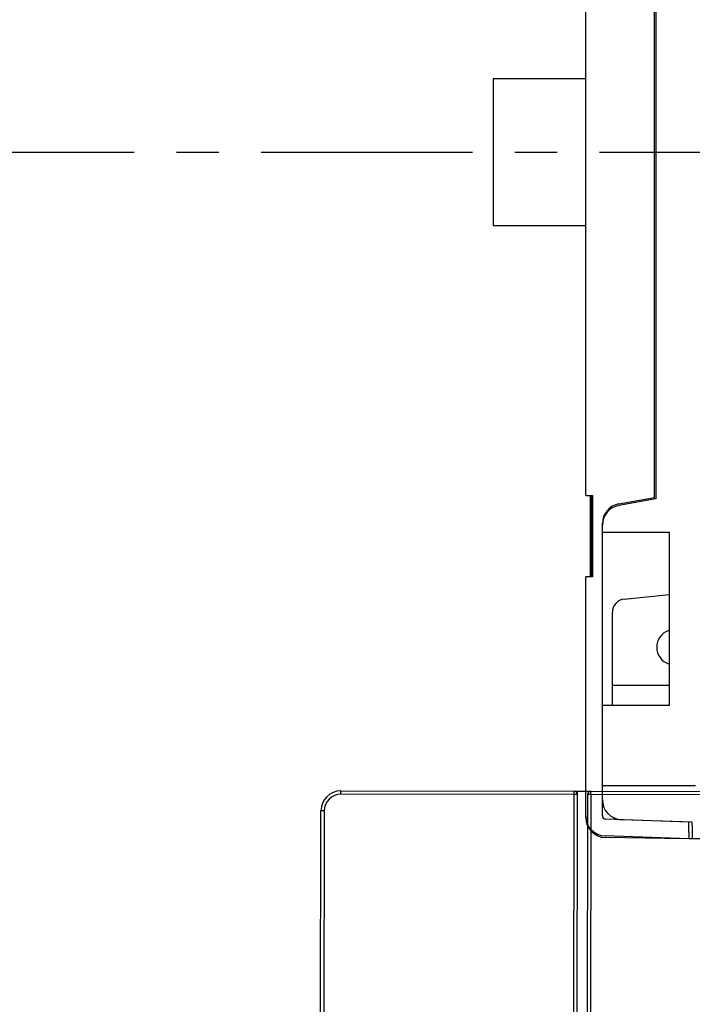
# Model space of a CAD drawing. Units: inches. Extents: x 0 to 56.4, y 0 to 43.3.
# Drawn here: x 26.2 to 30.2, y 24.3 to 30.1 of the extents above; entities that cross this region are included whole.
import ezdxf

# ---------------------------------------------------------------- set-up
doc = ezdxf.new("R2010")
doc.units = ezdxf.units.IN
doc.header["$MEASUREMENT"] = 0
doc.linetypes.add('CENTER', pattern=[2, 1.25, -0.25, 0.25, -0.25])
doc.linetypes.add('HIDDENNEW0', pattern=[4.5, 1.5, -1.5, 1.5])
for name, color, linetype in [('204', 7, 'Continuous'), ('214', 7, 'Continuous'), ('2D_GEOM', 1, 'Continuous'), ('CENTER', 3, 'CENTER'), ('DIMENSION', 4, 'Continuous'), ('VISIBLE', 255, 'HIDDENNEW0')]:
    doc.layers.add(name, color=color, linetype=linetype)

# ---------------------------------------------------------------- blocks, each defined once
blk = doc.blocks.new('Phase Barrier SV')
at = {"layer": '204', "color": 40, "linetype": 'Continuous'}
for p, q in [((-3.9173, 2.9134), (-0.1181, 2.9134)), ((0, 2.7953), (0, 1.4173)), ((0, 1.4173), (0, 1.3976)), ((0, 1.3976), (0, 1.3189)), ((0, 1.3189), (0, -0.0197))]:
    blk.add_line(p, q, dxfattribs=at)
at = {"layer": '204', "color": 30, "linetype": 'Continuous'}
for p, q in [((-3.937, 1.3976), (-0.0197, 1.3976)), ((-0.0197, 1.3976), (0, 1.3976)), ((-0.0197, 1.3386), (-3.937, 1.3386))]:
    blk.add_line(p, q, dxfattribs=at)
at = {"layer": '204', "color": 40, "linetype": 'Continuous'}
for centre, radius, start, end in [((-0.1181, 2.7953), 0.1181, 0, 90), ((-0.0197, 1.4173), 0.0197, 270, 0), ((-0.0197, 1.3189), 0.0197, 0, 90)]:
    blk.add_arc(centre, radius, start, end, dxfattribs=at)
at = {"layer": '214', "color": 40, "linetype": 'Continuous'}
for p, q in [((-0.1181, 2.8937), (-0.1181, 2.9134)), ((-0.1181, 2.8937), (-3.9173, 2.8937)), ((-0.0197, 1.4173), (-0.0197, 2.7953)), ((-0.0197, 2.7953), (0, 2.7953)), ((-0.0197, 1.3976), (-0.0197, 1.4173)), ((-0.0197, 1.4173), (0, 1.4173)), ((-0.0197, 1.3189), (-0.0197, 1.3386)), ((-0.0197, -0.0197), (-0.0197, 1.3189)), ((-0.0197, 1.3189), (0, 1.3189))]:
    blk.add_line(p, q, dxfattribs=at)
at = {"layer": '214', "color": 30, "linetype": 'Continuous'}
for p, q in [((-3.9173, 1.4173), (-0.0197, 1.4173)), ((-0.0197, 1.3189), (-3.9173, 1.3189))]:
    blk.add_line(p, q, dxfattribs=at)
at = {"layer": '214', "color": 40, "linetype": 'Continuous'}
blk.add_arc((-0.1181, 2.7953), 0.0984, 0, 90, dxfattribs=at)
blk = doc.blocks.new('OT800U22 RIGHT')
at = {"layer": 'VISIBLE', "linetype": 'Continuous'}
for p, q in [((-51.7, -51.8), (-51.7, 51.8)), ((-51.5, 52), (-51.5, -52)), ((-62, -51.5), (-62, 51.5)), ((-62.00002, 11.00001), (-75.90002, 11.00001)), ((-75.9, 11), (-75.9, -11)), ((-75.90002, -11.00002), (-62.00002, -11.00002)), ((-62, -51.5), (-61.0349, -51.5)), ((-61.32497, -51.49999), (-61.325, -51.6)), ((-61.2, -51.6), (-61.325, -51.6)), ((-61.325, -51.6), (-61.325, -63.6)), ((-61.3143, -51.49999), (-61.2, -51.50999)), ((-61.2, -51.50999), (-61.2, -63.69001)), ((-61.0349, -51.5), (-61, -51.5)), ((-61, -51.5), (-61, -63.7)), ((-57.02094, -52.73823), (-51.7, -51.8)), ((-51.5, -52), (-57.02094, -52.9735)), ((-59.50002, -55.9279), (-59.5, -55.69265)), ((-59.5, -57), (-59.5, -55.92792)), ((-59.5, -83), (-59.50002, -57.00004)), ((-59.5, -57), (-49.5, -57)), ((-49.5, -57), (-49.5, -83)), ((-62, -99.56167), (-62, -63.7)), ((-61.0349, -63.7), (-62, -63.7)), ((-61.2, -63.6), (-61.325, -63.6)), ((-61.325, -63.6), (-61.32497, -63.70002)), ((-61.2, -63.69001), (-61.31419, -63.7)), ((-61, -63.7), (-61.0349, -63.7)), ((-56.20905, -67.02047), (-49.5, -66.31532)), ((-57.99999, -83.00001), (-58, -69.00951)), ((-49.5, -80), (-58, -80)), ((-59.5, -95), (-59.5, -83)), ((-49.5, -83), (-59.5, -83)), ((-59.5, -99.56319), (-59.50002, -95.00001)), ((-59.5, -95), (-45.5, -95)), ((-62, -99.79358), (-62.00002, -99.56168)), ((-46.5, -100.5), (-59.01745, -100.06289)), ((-57.88285, -99.79373), (-57.24563, -100.12474)), ((-46, -100.5), (-56.6047, -100.12968)), ((-50.00002, -100.37778), (-50, -100.37778)), ((-46.5, -102.00061), (-46.5, -100.5)), ((-46, -101), (-46, -100.5)), ((-46, -101), (-46, -103)), ((-46.5, -103), (-59.1047, -102.55984)), ((-47.2, -103), (-59.05235, -102.79312)), ((-50, -102.87778), (-50.00002, -102.87778)), ((-47.2, -103), (-47.20001, -102.97553)), ((-46.5, -102.00061), (-46.5, -103)), ((-46, -103), (-46.5, -103)), ((-28, -103), (-46, -103))]:
    blk.add_line(p, q, dxfattribs=at)
for centre, radius, start, end in [((-56.5, -55.69265), 3, 100, 180), ((-56.5, -55.92792), 3, 100, 180), ((-56, -69.00951), 2, 96, 180), ((-48.7, -74.25), 2.65, 107.57096, 252.42904), ((-56.5, -97.13151), 3, 180, 268), ((-59, -99.56167), 3, 180, 268), ((-59, -99.79358), 3, 180, 269), ((-59, -99.56319), 0.5, 180, 268)]:
    blk.add_arc(centre, radius, start, end, dxfattribs=at)

msp = doc.modelspace()

# ---------------------------------------------------------------- linework, layer by layer
at = {"layer": 'CENTER'}
msp.add_line((9.6582, 29.3446), (36.847, 29.3446), dxfattribs=at)

# ---------------------------------------------------------------- block references
at = {"layer": '2D_GEOM', "color": 2, "linetype": 'Continuous', "xscale": 0.03937007874014853, "yscale": 0.03937007874014853, "zscale": 0.03937007874015748}
msp.add_blockref('OT800U22 RIGHT', (32.0176, 29.3446), dxfattribs=at)
at = {"layer": 'DIMENSION', "rotation": 89.89746654750904}
msp.add_blockref('Phase Barrier SV', (30.9253, 25.568), dxfattribs=at)

doc.saveas('drawing.dxf')
